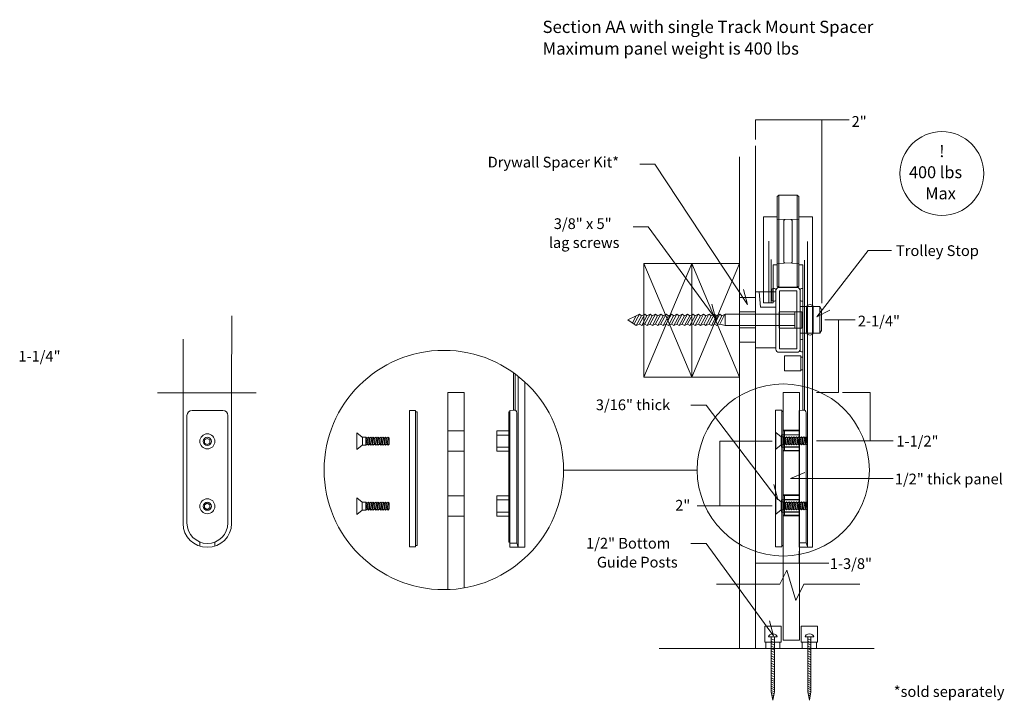
# Model space of a CAD drawing. Units: inches. Extents: x 3 to 114, y -94 to -4.
# Drawn here: x 62 to 92, y -93 to -72 of the extents above; entities that cross this region are included whole.
import ezdxf

# ---------------------------------------------------------------- set-up
doc = ezdxf.new("R2010")
doc.units = ezdxf.units.IN
doc.header["$MEASUREMENT"] = 0
doc.layers.add('Layer 1', color=7, linetype='Continuous')

# ---------------------------------------------------------------- blocks, each defined once
blk = doc.blocks.new('block 14')
at = {"layer": 'Layer 1', "lineweight": 0}
blk.add_lwpolyline([(86.24, -80.889), (86.024, -80.889), (86.024, -81.391), (86.24, -81.391), (86.24, -80.889)], dxfattribs=at)
blk = doc.blocks.new('block 16')
at = {"layer": 'Layer 1', "lineweight": 0}
for points in [[(81.147, -81.015), (81.029, -81.236)], [(81.241, -80.964), (81.079, -81.267)], [(81.31, -81.015), (81.148, -81.318)], [(81.406, -80.964), (81.244, -81.267)], [(81.475, -81.015), (81.313, -81.318)], [(81.571, -80.964), (81.409, -81.267)], [(81.64, -81.015), (81.478, -81.318)], [(81.736, -80.964), (81.574, -81.267)], [(81.736, -80.964), (81.574, -81.267)], [(81.805, -81.015), (81.643, -81.318)], [(81.901, -80.964), (81.739, -81.267)], [(81.97, -81.015), (81.808, -81.318)], [(82.066, -80.964), (81.904, -81.267)], [(82.135, -81.015), (81.973, -81.318)]]:
    blk.add_lwpolyline(points, dxfattribs=at)
blk = doc.blocks.new('block 15')
at = {"layer": 'Layer 1', "lineweight": 0}
for points in [[(86.024, -80.962), (83.881, -80.963), (83.785, -81.015), (83.716, -80.964), (83.62, -81.015), (83.551, -80.964), (83.455, -81.015), (83.386, -80.964), (83.29, -81.015), (83.221, -80.964), (83.125, -81.015), (83.056, -80.964), (82.96, -81.015), (82.891, -80.964), (82.795, -81.015), (82.726, -80.964), (82.63, -81.015), (82.561, -80.964), (82.465, -81.015), (82.396, -80.964), (82.3, -81.015), (82.231, -80.964), (82.135, -81.015), (82.066, -80.964), (81.97, -81.015), (81.901, -80.964), (81.805, -81.015), (81.736, -80.964), (81.64, -81.015), (81.571, -80.964), (81.475, -81.015), (81.406, -80.964), (81.31, -81.015), (81.241, -80.964), (81.145, -81.015), (80.886, -81.136), (81.078, -81.27), (81.148, -81.318), (81.243, -81.27), (81.313, -81.318), (81.408, -81.27), (81.478, -81.318), (81.573, -81.27), (81.643, -81.318), (81.738, -81.27), (81.808, -81.318), (81.903, -81.27), (81.973, -81.318), (82.068, -81.27), (82.138, -81.318), (82.233, -81.27), (82.303, -81.318), (82.398, -81.27), (82.468, -81.318), (82.563, -81.27), (82.633, -81.318), (82.728, -81.27), (82.798, -81.318), (82.893, -81.27), (82.963, -81.318), (83.058, -81.27), (83.128, -81.318), (83.223, -81.27), (83.293, -81.318), (83.388, -81.27), (83.458, -81.318), (83.553, -81.27), (83.623, -81.318), (83.718, -81.27), (83.882, -81.318), (86.024, -81.318)], [(82.231, -80.964), (82.069, -81.267)], [(82.297, -81.013), (82.138, -81.318)], [(82.396, -80.964), (82.233, -81.27)], [(82.465, -81.015), (82.303, -81.318)], [(82.557, -80.966), (82.398, -81.27)], [(82.63, -81.015), (82.468, -81.318)], [(82.726, -80.964), (82.564, -81.267)], [(82.795, -81.015), (82.633, -81.318)], [(82.891, -80.964), (82.729, -81.267)], [(82.96, -81.015), (82.798, -81.318)], [(83.056, -80.964), (82.894, -81.267)], [(83.123, -81.013), (82.963, -81.318)], [(83.221, -80.964), (83.058, -81.27)], [(83.29, -81.015), (83.128, -81.318)], [(83.382, -80.966), (83.223, -81.27)], [(83.455, -81.015), (83.293, -81.318)], [(83.551, -80.964), (83.389, -81.267)], [(83.62, -81.015), (83.458, -81.318)], [(83.716, -80.964), (83.554, -81.267)], [(83.785, -81.015), (83.623, -81.318)], [(83.877, -80.966), (83.718, -81.27)], [(83.881, -80.963), (83.882, -81.318)]]:
    blk.add_lwpolyline(points, dxfattribs=at)
at = {"layer": 'Layer 1'}
blk.add_blockref('block 16', (0, 0), dxfattribs=at)
blk = doc.blocks.new('block 13')
at = {"layer": 'Layer 1', "lineweight": 0}
for points in [[(84.822, -91.272), (84.822, -75.776)], [(84.326, -91.247), (84.326, -76.116)], [(81.382, -82.902), (82.854, -82.902), (82.854, -79.406), (81.382, -79.406), (81.382, -82.902)], [(81.382, -79.406), (82.854, -82.902)], [(82.854, -79.406), (81.382, -82.902)], [(82.854, -82.902), (84.326, -82.902), (84.326, -79.406), (82.854, -79.406), (82.854, -82.902)], [(82.854, -79.406), (84.326, -82.902)], [(84.326, -79.406), (82.854, -82.902)], [(85.447, -82.003), (84.822, -82.003), (84.822, -80.278), (85.447, -80.278), (85.447, -82.003)], [(84.822, -82.003), (84.822, -80.278), (84.934, -80.278), (84.974, -80.753), (85.447, -80.753), (85.447, -82.003), (84.822, -82.003)], [(86.088, -82.022), (86.077, -82.034), (85.552, -82.034), (85.552, -80.247), (86.088, -80.247), (86.088, -82.022)], [(84.822, -81.828), (84.326, -81.828), (84.326, -80.453), (84.822, -80.453), (84.822, -81.828)], [(84.822, -81.39), (84.326, -81.39), (84.326, -80.89), (84.822, -80.89), (84.822, -81.39)], [(86.024, -81.391), (85.551, -81.391), (85.551, -80.889), (86.024, -80.889), (86.024, -81.391)], [(86.855, -81.467), (86.795, -81.555), (86.195, -81.555), (86.195, -80.728), (86.795, -80.728), (86.855, -80.817), (86.855, -81.467)], [(86.795, -80.728), (86.795, -81.555)]]:
    blk.add_lwpolyline(points, dxfattribs=at)
for points in [[(86.096, -80.14), (86.096, -80.14), (85.544, -80.14), (85.544, -80.14), (85.489, -80.14), (85.445, -80.184), (85.445, -80.239), (85.445, -80.239), (85.445, -82.042), (85.445, -82.042), (85.445, -82.096), (85.489, -82.14), (85.544, -82.14), (85.544, -82.14), (86.096, -82.14), (86.096, -82.14), (86.151, -82.14), (86.195, -82.096), (86.195, -82.042), (86.195, -82.042), (86.195, -80.239), (86.195, -80.239), (86.195, -80.184), (86.151, -80.14), (86.096, -80.14)], [(86.598, -81.511), (86.598, -81.567), (86.552, -81.613), (86.496, -81.613), (86.496, -81.613), (86.496, -81.613), (86.496, -81.613), (86.439, -81.613), (86.393, -81.567), (86.393, -81.511), (86.393, -81.511), (86.393, -80.771), (86.393, -80.771), (86.393, -80.714), (86.439, -80.668), (86.496, -80.668), (86.496, -80.668), (86.496, -80.668), (86.496, -80.668), (86.552, -80.668), (86.598, -80.714), (86.598, -80.771), (86.598, -80.771), (86.598, -81.511), (86.598, -81.511)]]:
    blk.add_open_spline(points, degree=3, knots=[0, 0, 0, 0, 1, 1, 1, 2, 2, 2, 3, 3, 3, 4, 4, 4, 5, 5, 5, 6, 6, 6, 7, 7, 7, 8, 8, 8, 8], dxfattribs=at)
at = {"layer": 'Layer 1'}
for name in ['block 14', 'block 15']:
    blk.add_blockref(name, (0, 0), dxfattribs=at)
blk = doc.blocks.new('block 20')
at = {"layer": 'Layer 1', "lineweight": 0}
for points in [[(86.42, -84.957), (86.382, -84.991), (86.344, -84.957), (86.306, -84.991), (86.268, -84.957), (86.23, -84.991), (86.192, -84.957), (86.155, -84.991), (86.117, -84.957), (86.079, -84.991), (86.041, -84.957), (86.003, -84.991), (85.965, -84.957), (85.927, -84.991), (85.89, -84.957), (85.852, -84.991), (85.814, -84.957), (85.776, -84.991), (85.738, -84.957), (85.7, -84.993), (85.662, -84.991), (85.608, -84.991), (85.44, -85.123), (85.44, -84.611), (85.608, -84.748), (85.662, -84.748), (85.7, -84.745), (85.738, -84.779), (85.776, -84.744), (85.814, -84.779), (85.852, -84.744), (85.89, -84.779), (85.927, -84.744), (85.965, -84.779), (86.003, -84.744), (86.041, -84.779), (86.079, -84.744), (86.117, -84.779), (86.155, -84.744), (86.192, -84.779), (86.23, -84.744), (86.268, -84.779), (86.306, -84.744), (86.344, -84.779), (86.382, -84.744), (86.42, -84.779), (86.42, -84.957)], [(85.613, -84.745), (85.613, -84.993)], [(85.7, -84.745), (85.738, -84.957)], [(85.7, -84.745), (85.7, -84.993)], [(85.738, -84.779), (85.776, -84.991)], [(85.778, -84.745), (85.814, -84.957)], [(85.814, -84.779), (85.852, -84.991)], [(85.852, -84.744), (85.89, -84.957)], [(85.891, -84.777), (85.927, -84.991)], [(85.927, -84.744), (85.965, -84.955)], [(85.965, -84.779), (86.003, -84.991)], [(86.003, -84.744), (86.041, -84.955)], [(86.041, -84.779), (86.079, -84.991)], [(86.079, -84.744), (86.117, -84.955)], [(86.117, -84.779), (86.155, -84.991)], [(86.155, -84.744), (86.192, -84.955)], [(86.155, -84.744), (86.192, -84.955)], [(86.192, -84.779), (86.23, -84.991)], [(86.23, -84.744), (86.268, -84.955)], [(86.268, -84.779), (86.306, -84.991)], [(86.306, -84.744), (86.344, -84.955)], [(86.344, -84.779), (86.382, -84.991)], [(86.382, -84.744), (86.42, -84.955)]]:
    blk.add_lwpolyline(points, dxfattribs=at)
blk = doc.blocks.new('block 21')
at = {"layer": 'Layer 1', "lineweight": 0}
for points in [[(86.42, -86.957), (86.382, -86.991), (86.344, -86.957), (86.306, -86.991), (86.268, -86.957), (86.23, -86.991), (86.192, -86.957), (86.155, -86.991), (86.117, -86.957), (86.079, -86.991), (86.041, -86.957), (86.003, -86.991), (85.965, -86.957), (85.927, -86.991), (85.89, -86.957), (85.852, -86.991), (85.814, -86.957), (85.776, -86.991), (85.738, -86.957), (85.7, -86.993), (85.662, -86.991), (85.608, -86.991), (85.44, -87.123), (85.44, -86.611), (85.608, -86.748), (85.662, -86.748), (85.7, -86.745), (85.738, -86.779), (85.776, -86.744), (85.814, -86.779), (85.852, -86.744), (85.89, -86.779), (85.927, -86.744), (85.965, -86.779), (86.003, -86.744), (86.041, -86.779), (86.079, -86.744), (86.117, -86.779), (86.155, -86.744), (86.192, -86.779), (86.23, -86.744), (86.268, -86.779), (86.306, -86.744), (86.344, -86.779), (86.382, -86.744), (86.42, -86.779), (86.42, -86.957)], [(85.604, -86.745), (85.604, -86.993)], [(85.7, -86.745), (85.738, -86.957)], [(85.7, -86.745), (85.7, -86.993)], [(85.738, -86.779), (85.776, -86.991)], [(85.778, -86.745), (85.814, -86.957)], [(85.814, -86.779), (85.852, -86.991)], [(85.852, -86.744), (85.89, -86.957)], [(85.891, -86.777), (85.927, -86.991)], [(85.927, -86.744), (85.965, -86.955)], [(85.965, -86.779), (86.003, -86.991)], [(86.003, -86.744), (86.041, -86.955)], [(86.041, -86.779), (86.079, -86.991)], [(86.079, -86.744), (86.117, -86.955)], [(86.117, -86.779), (86.155, -86.991)], [(86.155, -86.744), (86.192, -86.955)], [(86.155, -86.744), (86.192, -86.955)], [(86.192, -86.779), (86.23, -86.991)], [(86.23, -86.744), (86.268, -86.955)], [(86.268, -86.779), (86.306, -86.991)], [(86.306, -86.744), (86.344, -86.955)], [(86.344, -86.779), (86.382, -86.991)], [(86.382, -86.744), (86.42, -86.955)]]:
    blk.add_lwpolyline(points, dxfattribs=at)
blk = doc.blocks.new('block 24')
at = {"layer": 'Layer 1', "lineweight": 0}
for points in [[(85.401, -92.603), (85.401, -90.91), (85.305, -90.91), (85.305, -92.603), (85.353, -92.857), (85.401, -92.603)], [(85.401, -91.01), (85.305, -90.962)], [(85.401, -91.086), (85.305, -91.037)], [(85.401, -91.161), (85.305, -91.113)], [(85.401, -91.236), (85.305, -91.188)], [(85.401, -91.311), (85.305, -91.263)], [(85.401, -91.387), (85.305, -91.338)], [(85.401, -91.462), (85.305, -91.414)], [(85.401, -91.537), (85.305, -91.489)], [(85.401, -91.613), (85.305, -91.564)], [(85.401, -91.688), (85.305, -91.64)], [(85.401, -91.763), (85.305, -91.715)], [(85.401, -91.839), (85.305, -91.79)], [(85.401, -91.914), (85.305, -91.866)], [(85.401, -91.989), (85.305, -91.941)], [(85.401, -92.065), (85.305, -92.016)], [(85.401, -92.14), (85.305, -92.092)], [(85.401, -92.215), (85.305, -92.167)], [(85.401, -92.28), (85.305, -92.231)], [(85.401, -92.344), (85.305, -92.296)], [(85.401, -92.409), (85.305, -92.361)], [(85.401, -92.473), (85.305, -92.425)], [(85.401, -92.538), (85.305, -92.49)], [(85.401, -92.603), (85.305, -92.554)], [(85.39, -92.661), (85.308, -92.62)], [(85.379, -92.72), (85.322, -92.692)], [(85.368, -92.779), (85.335, -92.763)]]:
    blk.add_lwpolyline(points, dxfattribs=at)
blk = doc.blocks.new('block 23')
at = {"layer": 'Layer 1'}
blk.add_blockref('block 24', (0, 0), dxfattribs=at)
blk = doc.blocks.new('block 22')
at = {"layer": 'Layer 1', "lineweight": 0}
blk.add_open_spline([(85.488, -90.91), (85.488, -90.856), (85.428, -90.813), (85.353, -90.813), (85.278, -90.813), (85.217, -90.856), (85.217, -90.91), (85.217, -90.91), (85.488, -90.91), (85.488, -90.91)], degree=3, knots=[0, 0, 0, 0, 1, 1, 1, 2, 2, 2, 3, 3, 3, 3], dxfattribs=at)
at = {"layer": 'Layer 1'}
blk.add_blockref('block 23', (0, 0), dxfattribs=at)
blk = doc.blocks.new('block 27')
at = {"layer": 'Layer 1', "lineweight": 0}
for points in [[(86.526, -92.603), (86.526, -90.91), (86.43, -90.91), (86.43, -92.603), (86.478, -92.857), (86.526, -92.603)], [(86.526, -91.01), (86.43, -90.962)], [(86.526, -91.086), (86.43, -91.037)], [(86.526, -91.161), (86.43, -91.113)], [(86.526, -91.236), (86.43, -91.188)], [(86.526, -91.311), (86.43, -91.263)], [(86.526, -91.387), (86.43, -91.338)], [(86.526, -91.462), (86.43, -91.414)], [(86.526, -91.537), (86.43, -91.489)], [(86.526, -91.613), (86.43, -91.564)], [(86.526, -91.688), (86.43, -91.64)], [(86.526, -91.763), (86.43, -91.715)], [(86.526, -91.839), (86.43, -91.79)], [(86.526, -91.914), (86.43, -91.866)], [(86.526, -91.989), (86.43, -91.941)], [(86.526, -92.065), (86.43, -92.016)], [(86.526, -92.14), (86.43, -92.092)], [(86.526, -92.215), (86.43, -92.167)], [(86.526, -92.28), (86.43, -92.231)], [(86.526, -92.344), (86.43, -92.296)], [(86.526, -92.409), (86.43, -92.361)], [(86.526, -92.473), (86.43, -92.425)], [(86.526, -92.538), (86.43, -92.49)], [(86.526, -92.603), (86.43, -92.554)], [(86.515, -92.661), (86.433, -92.62)], [(86.504, -92.72), (86.446, -92.692)], [(86.493, -92.779), (86.46, -92.763)]]:
    blk.add_lwpolyline(points, dxfattribs=at)
blk = doc.blocks.new('block 26')
at = {"layer": 'Layer 1'}
blk.add_blockref('block 27', (0, 0), dxfattribs=at)
blk = doc.blocks.new('block 25')
at = {"layer": 'Layer 1', "lineweight": 0}
blk.add_open_spline([(86.613, -90.91), (86.613, -90.856), (86.553, -90.813), (86.478, -90.813), (86.403, -90.813), (86.342, -90.856), (86.342, -90.91), (86.342, -90.91), (86.613, -90.91), (86.613, -90.91)], degree=3, knots=[0, 0, 0, 0, 1, 1, 1, 2, 2, 2, 3, 3, 3, 3], dxfattribs=at)
at = {"layer": 'Layer 1'}
blk.add_blockref('block 26', (0, 0), dxfattribs=at)
blk = doc.blocks.new('block 30')
at = {"layer": 'Layer 1', "lineweight": 0}
for points in [[(85.365, -80.616), (85.067, -80.616), (85.067, -77.964), (85.487, -77.967), (85.487, -78.038), (85.915, -78.052), (85.95, -78.077), (85.95, -79.361), (85.927, -79.383), (85.487, -79.4), (85.487, -79.443), (85.361, -79.445), (85.363, -80.382), (85.365, -80.39), (85.365, -80.616)], [(86.573, -77.964), (86.15, -77.967), (86.15, -78.038), (85.722, -78.052), (85.687, -78.077), (85.687, -79.361), (85.709, -79.383), (86.15, -79.4), (86.15, -79.443), (86.276, -79.445)], [(86.573, -77.964), (86.15, -77.967), (86.15, -78.038), (85.722, -78.052), (85.687, -78.077), (85.687, -79.361), (85.709, -79.383), (86.15, -79.4), (86.15, -79.443), (86.276, -79.445)], [(86.15, -77.967), (86.15, -79.4)], [(86.15, -78.038), (86.15, -79.416)], [(85.298, -80.381), (85.298, -79.28)], [(85.298, -80.616), (85.298, -79.28)]]:
    blk.add_lwpolyline(points, dxfattribs=at)
for points in [[(85.226, -80.342), (85.226, -80.287), (85.226, -78.719), (85.226, -78.719)], [(85.226, -80.616), (85.226, -80.561), (85.226, -78.719), (85.226, -78.719)]]:
    blk.add_open_spline(points, degree=3, dxfattribs=at)
blk = doc.blocks.new('block 29')
at = {"layer": 'Layer 1', "lineweight": 0}
for points in [[(86.102, -77.302), (85.54, -77.302), (85.487, -77.342), (85.487, -80.097), (85.534, -80.137), (86.102, -80.137), (86.15, -80.097), (86.15, -77.342), (86.102, -77.302)], [(85.534, -77.302), (85.534, -80.137)], [(86.102, -77.302), (86.102, -80.137)]]:
    blk.add_lwpolyline(points, dxfattribs=at)
at = {"layer": 'Layer 1'}
blk.add_blockref('block 30', (0, 0), dxfattribs=at)
blk = doc.blocks.new('block 28')
at = {"layer": 'Layer 1', "lineweight": 0}
for points in [[(86.276, -79.446), (86.277, -83.924), (86.166, -83.933), (86.166, -84.175), (86.164, -88.146), (86.573, -88.146), (86.573, -77.964)], [(86.42, -88.144), (86.42, -78.727)], [(86.327, -79.305), (86.327, -83.921), (86.277, -83.924)], [(85.709, -82.251), (86.218, -82.251), (86.218, -82.714), (85.709, -82.714), (85.709, -82.251)], [(86.276, -82.288), (86.218, -82.288), (86.218, -82.678), (86.274, -82.678)], [(86.276, -82.288), (86.218, -82.288), (86.218, -82.678), (86.274, -82.678)], [(86.166, -84.687), (86.166, -85.062), (85.619, -85.062), (85.619, -84.687), (86.166, -84.687)], [(86.163, -86.687), (86.163, -87.062), (85.619, -87.062), (85.619, -86.687), (86.163, -86.687)]]:
    blk.add_lwpolyline(points, dxfattribs=at)
for points, knots in [([(85.443, -80.522), (85.443, -80.544), (85.426, -80.561), (85.404, -80.561), (85.404, -80.561), (85.362, -80.561), (85.362, -80.561), (85.34, -80.561), (85.323, -80.544), (85.323, -80.522), (85.323, -80.522), (85.323, -80.214), (85.323, -80.214), (85.323, -80.192), (85.34, -80.175), (85.362, -80.175), (85.362, -80.175), (85.404, -80.175), (85.404, -80.175), (85.426, -80.175), (85.443, -80.192), (85.443, -80.214), (85.443, -80.214), (85.443, -80.522), (85.443, -80.522)], [0, 0, 0, 0, 1, 1, 1, 2, 2, 2, 3, 3, 3, 4, 4, 4, 5, 5, 5, 6, 6, 6, 7, 7, 7, 8, 8, 8, 8]), ([(86.277, -80.175), (86.277, -80.175), (86.235, -80.175), (86.235, -80.175), (86.213, -80.175), (86.196, -80.192), (86.196, -80.214), (86.196, -80.214), (86.196, -80.522), (86.196, -80.522), (86.196, -80.544), (86.213, -80.561), (86.235, -80.561), (86.235, -80.561), (86.277, -80.561), (86.277, -80.561)], [0, 0, 0, 0, 1, 1, 1, 2, 2, 2, 3, 3, 3, 4, 4, 4, 5, 5, 5, 5]), ([(86.277, -81.742), (86.277, -81.742), (86.235, -81.742), (86.235, -81.742), (86.213, -81.742), (86.196, -81.759), (86.196, -81.781), (86.196, -81.781), (86.196, -82.089), (86.196, -82.089), (86.196, -82.11), (86.213, -82.128), (86.235, -82.128), (86.235, -82.128), (86.277, -82.128), (86.277, -82.128)], [0, 0, 0, 0, 1, 1, 1, 2, 2, 2, 3, 3, 3, 4, 4, 4, 5, 5, 5, 5]), ([(86.329, -83.919), (86.362, -83.919), (86.382, -83.983), (86.382, -84.05), (86.382, -84.117), (86.382, -87.942), (86.382, -88.014), (86.382, -88.045), (86.42, -88.119), (86.42, -88.144)], [0, 0, 0, 0, 1, 1, 1, 2, 2, 2, 3, 3, 3, 3])]:
    blk.add_open_spline(points, degree=3, knots=knots, dxfattribs=at)
blk.add_open_spline([(86.164, -88.014), (86.164, -88.014), (86.321, -88.014), (86.382, -88.014)], degree=3, dxfattribs=at)
at = {"layer": 'Layer 1'}
blk.add_blockref('block 29', (0, 0), dxfattribs=at)
blk = doc.blocks.new('block 19')
at = {"layer": 'Layer 1', "lineweight": 0}
for points in [[(86.168, -91.01), (85.668, -91.01), (85.668, -83.374), (86.168, -83.374), (86.168, -91.01)], [(85.625, -83.924), (85.625, -88.13), (85.437, -88.13), (85.437, -83.924), (85.625, -83.924)], [(85.668, -83.964), (85.668, -88.091), (85.625, -88.091), (85.625, -83.964), (85.668, -83.964)], [(85.668, -84.535), (86.168, -84.535)], [(86.168, -84.554), (86.168, -85.179), (85.668, -85.179), (85.668, -84.554), (86.168, -84.554)], [(86.168, -84.554), (86.168, -85.179), (85.715, -85.179), (85.715, -84.554), (86.168, -84.554)], [(86.166, -84.679), (86.166, -85.054), (85.713, -85.054), (85.713, -84.679), (86.166, -84.679)], [(86.168, -85.16), (85.668, -85.16)], [(85.668, -86.535), (86.168, -86.535)], [(86.168, -86.554), (86.168, -87.179), (85.668, -87.179), (85.668, -86.554), (86.168, -86.554)], [(86.166, -86.679), (86.166, -87.054), (85.713, -87.054), (85.713, -86.679), (86.166, -86.679)], [(86.168, -86.554), (86.168, -87.179), (85.715, -87.179), (85.715, -86.554), (86.168, -86.554)], [(86.168, -87.16), (85.668, -87.16)], [(85.103, -91.073), (85.103, -90.573), (85.603, -90.573), (85.603, -91.073), (85.103, -91.073)], [(86.228, -91.073), (86.228, -90.573), (86.728, -90.573), (86.728, -91.073), (86.228, -91.073)], [(85.134, -91.26), (85.134, -91.073), (85.572, -91.073), (85.572, -91.26), (85.134, -91.26)], [(86.259, -91.26), (86.259, -91.073), (86.697, -91.073), (86.697, -91.26), (86.259, -91.26)], [(88.475, -91.26), (81.85, -91.26)]]:
    blk.add_lwpolyline(points, dxfattribs=at)
at = {"layer": 'Layer 1'}
for name in ['block 28', 'block 20', 'block 21', 'block 22', 'block 25']:
    blk.add_blockref(name, (0, 0), dxfattribs=at)
blk = doc.blocks.new('block 96')
at = {"layer": 'Layer 1', "lineweight": 0}
for points in [[(73.542, -84.966), (73.504, -84.999), (73.466, -84.966), (73.429, -84.999), (73.391, -84.966), (73.353, -84.999), (73.315, -84.966), (73.277, -84.999), (73.239, -84.966), (73.201, -84.999), (73.164, -84.966), (73.126, -84.999), (73.088, -84.966), (73.05, -84.999), (73.012, -84.966), (72.974, -84.999), (72.936, -84.966), (72.899, -84.999), (72.861, -84.966), (72.823, -85.002), (72.785, -85), (72.711, -85), (72.542, -85.132), (72.542, -84.62), (72.711, -84.756), (72.785, -84.756), (72.823, -84.754), (72.861, -84.788), (72.899, -84.752), (72.936, -84.788), (72.974, -84.752), (73.012, -84.788), (73.05, -84.752), (73.088, -84.788), (73.126, -84.752), (73.164, -84.788), (73.201, -84.752), (73.239, -84.788), (73.277, -84.752), (73.315, -84.788), (73.353, -84.752), (73.391, -84.788), (73.429, -84.752), (73.466, -84.788), (73.504, -84.752), (73.542, -84.788), (73.542, -84.966)], [(72.715, -84.754), (72.715, -85.002)], [(72.823, -84.754), (72.861, -84.966)], [(72.823, -84.754), (72.823, -85.002)], [(72.861, -84.788), (72.899, -84.999)], [(72.9, -84.754), (72.936, -84.966)], [(72.936, -84.788), (72.974, -84.999)], [(72.974, -84.752), (73.012, -84.966)], [(73.014, -84.786), (73.05, -84.999)], [(73.05, -84.752), (73.088, -84.964)], [(73.088, -84.788), (73.126, -84.999)], [(73.126, -84.752), (73.164, -84.964)], [(73.164, -84.788), (73.201, -84.999)], [(73.201, -84.752), (73.239, -84.964)], [(73.239, -84.788), (73.277, -84.999)], [(73.277, -84.752), (73.315, -84.964)], [(73.277, -84.752), (73.315, -84.964)], [(73.315, -84.788), (73.353, -84.999)], [(73.353, -84.752), (73.391, -84.964)], [(73.391, -84.788), (73.429, -84.999)], [(73.429, -84.752), (73.466, -84.964)], [(73.466, -84.788), (73.504, -84.999)], [(73.504, -84.752), (73.542, -84.964)]]:
    blk.add_lwpolyline(points, dxfattribs=at)
blk = doc.blocks.new('block 97')
at = {"layer": 'Layer 1', "lineweight": 0}
for points in [[(73.542, -86.966), (73.504, -86.999), (73.466, -86.966), (73.429, -86.999), (73.391, -86.966), (73.353, -86.999), (73.315, -86.966), (73.277, -86.999), (73.239, -86.966), (73.201, -86.999), (73.164, -86.966), (73.126, -86.999), (73.088, -86.966), (73.05, -86.999), (73.012, -86.966), (72.974, -86.999), (72.936, -86.966), (72.899, -86.999), (72.861, -86.966), (72.823, -87.002), (72.785, -87), (72.711, -87), (72.542, -87.132), (72.542, -86.62), (72.711, -86.756), (72.785, -86.756), (72.823, -86.754), (72.861, -86.788), (72.899, -86.752), (72.936, -86.788), (72.974, -86.752), (73.012, -86.788), (73.05, -86.752), (73.088, -86.788), (73.126, -86.752), (73.164, -86.788), (73.201, -86.752), (73.239, -86.788), (73.277, -86.752), (73.315, -86.788), (73.353, -86.752), (73.391, -86.788), (73.429, -86.752), (73.466, -86.788), (73.504, -86.752), (73.542, -86.788), (73.542, -86.966)], [(72.707, -86.754), (72.707, -87.002)], [(72.823, -86.754), (72.861, -86.966)], [(72.823, -86.754), (72.823, -87.002)], [(72.861, -86.788), (72.899, -86.999)], [(72.9, -86.754), (72.936, -86.966)], [(72.936, -86.788), (72.974, -86.999)], [(72.974, -86.752), (73.012, -86.966)], [(73.014, -86.786), (73.05, -86.999)], [(73.05, -86.752), (73.088, -86.964)], [(73.088, -86.788), (73.126, -86.999)], [(73.126, -86.752), (73.164, -86.964)], [(73.164, -86.788), (73.201, -86.999)], [(73.201, -86.752), (73.239, -86.964)], [(73.239, -86.788), (73.277, -86.999)], [(73.277, -86.752), (73.315, -86.964)], [(73.277, -86.752), (73.315, -86.964)], [(73.315, -86.788), (73.353, -86.999)], [(73.353, -86.752), (73.391, -86.964)], [(73.391, -86.788), (73.429, -86.999)], [(73.429, -86.752), (73.466, -86.964)], [(73.466, -86.788), (73.504, -86.999)], [(73.504, -86.752), (73.542, -86.964)]]:
    blk.add_lwpolyline(points, dxfattribs=at)
blk = doc.blocks.new('block 98')
at = {"layer": 'Layer 1', "lineweight": 0}
for points, knots in [([(67.94, -85.115), (67.812, -85.115), (67.708, -85.011), (67.708, -84.883), (67.708, -84.755), (67.812, -84.651), (67.94, -84.651), (68.068, -84.651), (68.172, -84.755), (68.172, -84.883), (68.172, -85.011), (68.068, -85.115), (67.94, -85.115), (67.94, -85.115), (67.94, -85.115), (67.94, -85.115)], [0, 0, 0, 0, 1, 1, 1, 2, 2, 2, 3, 3, 3, 4, 4, 4, 5, 5, 5, 5]), ([(67.94, -84.758), (67.871, -84.758), (67.815, -84.814), (67.815, -84.883), (67.815, -84.952), (67.871, -85.008), (67.94, -85.008), (68.009, -85.008), (68.065, -84.952), (68.065, -84.883), (68.065, -84.814), (68.009, -84.758), (67.94, -84.758)], [0, 0, 0, 0, 1, 1, 1, 2, 2, 2, 3, 3, 3, 4, 4, 4, 4]), ([(67.94, -87.115), (67.812, -87.115), (67.708, -87.011), (67.708, -86.883), (67.708, -86.755), (67.812, -86.651), (67.94, -86.651), (68.068, -86.651), (68.172, -86.755), (68.172, -86.883), (68.172, -87.011), (68.068, -87.115), (67.94, -87.115), (67.94, -87.115), (67.94, -87.115), (67.94, -87.115)], [0, 0, 0, 0, 1, 1, 1, 2, 2, 2, 3, 3, 3, 4, 4, 4, 5, 5, 5, 5]), ([(67.94, -86.758), (67.871, -86.758), (67.815, -86.814), (67.815, -86.883), (67.815, -86.952), (67.871, -87.008), (67.94, -87.008), (68.009, -87.008), (68.065, -86.952), (68.065, -86.883), (68.065, -86.814), (68.009, -86.758), (67.94, -86.758)], [0, 0, 0, 0, 1, 1, 1, 2, 2, 2, 3, 3, 3, 4, 4, 4, 4])]:
    blk.add_open_spline(points, degree=3, knots=knots, dxfattribs=at)
blk = doc.blocks.new('block 95')
at = {"layer": 'Layer 1', "lineweight": 0}
for points in [[(68.688, -81.015), (68.686, -83.389)], [(67.191, -83.389), (67.192, -81.737)], [(77.367, -82.769), (77.368, -83.923), (77.257, -83.933), (77.257, -84.175), (77.254, -88.146), (77.716, -88.146), (77.716, -83.051)], [(77.418, -82.805), (77.418, -83.92), (77.368, -83.923)], [(77.51, -88.146), (77.51, -82.876)], [(75.349, -89.448), (75.349, -83.374), (75.849, -83.374), (75.849, -89.397)], [(69.443, -83.389), (66.409, -83.389)], [(74.353, -83.933), (74.353, -88.13), (74.165, -88.13), (74.165, -83.933), (74.353, -83.933)], [(74.396, -83.972), (74.396, -88.091), (74.353, -88.091), (74.353, -83.972), (74.396, -83.972)], [(77.257, -83.972), (77.257, -87.988), (77.225, -87.988), (77.225, -83.972), (77.257, -83.972)], [(75.349, -84.563), (75.849, -84.563)], [(77.225, -84.563), (77.225, -85.188), (76.85, -85.188), (76.85, -84.563), (77.225, -84.563)], [(68.02, -84.934), (67.938, -84.981), (67.856, -84.934), (67.856, -84.839), (67.938, -84.792), (68.02, -84.839), (68.02, -84.934)], [(77.225, -84.688), (77.225, -85.063), (76.85, -85.063), (76.85, -84.688), (77.225, -84.688)], [(75.849, -85.188), (75.349, -85.188)], [(75.349, -86.563), (75.849, -86.563)], [(77.225, -86.563), (77.225, -87.188), (76.85, -87.188), (76.85, -86.563), (77.225, -86.563)], [(77.225, -86.688), (77.225, -87.063), (76.85, -87.063), (76.85, -86.688), (77.225, -86.688)], [(68.02, -86.934), (67.938, -86.981), (67.856, -86.934), (67.856, -86.839), (67.938, -86.792), (68.02, -86.839), (68.02, -86.934)], [(75.849, -87.188), (75.349, -87.188)], [(67.708, -88.111), (67.708, -87.98)], [(68.171, -87.98), (68.171, -88.111)]]:
    blk.add_lwpolyline(points, dxfattribs=at)
for points, knots in [([(68.686, -83.389), (68.686, -83.389), (68.684, -87.417), (68.684, -87.417), (68.684, -87.82), (68.35, -88.146), (67.937, -88.146), (67.937, -88.146), (67.937, -88.146), (67.937, -88.146), (67.524, -88.146), (67.19, -87.82), (67.19, -87.417), (67.19, -87.417), (67.191, -83.389), (67.191, -83.389)], [0, 0, 0, 0, 1, 1, 1, 2, 2, 2, 3, 3, 3, 4, 4, 4, 5, 5, 5, 5]), ([(67.312, -84.087), (67.312, -84), (67.382, -83.929), (67.469, -83.929), (67.469, -83.929), (68.414, -83.929), (68.414, -83.929), (68.501, -83.929), (68.572, -84), (68.572, -84.087), (68.572, -84.087), (68.572, -87.398), (68.572, -87.398), (68.572, -87.745), (68.289, -88.028), (67.942, -88.028), (67.942, -88.028), (67.942, -88.028), (67.942, -88.028), (67.595, -88.028), (67.312, -87.745), (67.312, -87.398), (67.312, -87.398), (67.312, -84.087), (67.312, -84.087), (67.312, -84.087), (67.312, -84.087), (67.312, -84.087)], [0, 0, 0, 0, 1, 1, 1, 2, 2, 2, 3, 3, 3, 4, 4, 4, 5, 5, 5, 6, 6, 6, 7, 7, 7, 8, 8, 8, 9, 9, 9, 9]), ([(77.419, -83.921), (77.453, -83.921), (77.472, -83.984), (77.472, -84.051), (77.472, -84.118), (77.472, -87.943), (77.472, -88.015), (77.472, -88.046), (77.51, -88.121), (77.51, -88.146)], [0, 0, 0, 0, 1, 1, 1, 2, 2, 2, 3, 3, 3, 3]), ([(67.94, -84.651), (68.068, -84.651), (68.172, -84.755), (68.172, -84.883), (68.172, -85.011), (68.068, -85.115), (67.94, -85.115), (67.812, -85.115), (67.708, -85.011), (67.708, -84.883), (67.708, -84.755), (67.812, -84.651), (67.94, -84.651)], [0, 0, 0, 0, 1, 1, 1, 2, 2, 2, 3, 3, 3, 4, 4, 4, 4]), ([(67.94, -86.651), (68.068, -86.651), (68.172, -86.755), (68.172, -86.883), (68.172, -87.011), (68.068, -87.115), (67.94, -87.115), (67.812, -87.115), (67.708, -87.011), (67.708, -86.883), (67.708, -86.755), (67.812, -86.651), (67.94, -86.651)], [0, 0, 0, 0, 1, 1, 1, 2, 2, 2, 3, 3, 3, 4, 4, 4, 4])]:
    blk.add_open_spline(points, degree=3, knots=knots, dxfattribs=at)
blk.add_open_spline([(77.254, -88.015), (77.254, -88.015), (77.412, -88.015), (77.473, -88.015)], degree=3, dxfattribs=at)
at = {"layer": 'Layer 1'}
for name in ['block 98', 'block 96', 'block 97']:
    blk.add_blockref(name, (0, 0), dxfattribs=at)

msp = doc.modelspace()

# ---------------------------------------------------------------- linework, layer by layer
at = {"layer": 'Layer 1', "lineweight": 0}
for points in [[(86.86, -80.624), (86.86, -74.981), (84.822, -74.981), (84.822, -75.579)], [(86.86, -74.981), (87.706, -74.981)], [(81.254, -76.347), (81.72, -76.347), (84.574, -80.671), (84.45, -80.201)], [(81.047, -78.272), (81.512, -78.272), (83.594, -81.121), (83.47, -80.652)], [(89.007, -79.006), (88.286, -79.006), (86.71, -81.049), (87.102, -80.842)], [(86.955, -81.138), (87.371, -81.138), (87.371, -83.374), (86.695, -83.374)], [(87.371, -81.138), (87.89, -81.138)], [(86.695, -84.867), (88.35, -84.867), (88.35, -83.374), (87.497, -83.374)], [(82.83, -83.763), (83.295, -83.763), (85.509, -86.678), (85.385, -86.208)], [(85.333, -86.874), (83.72, -86.874), (83.72, -84.874), (85.333, -84.874)], [(88.35, -84.867), (89.052, -84.867)], [(83.022, -85.766), (78.907, -85.766)], [(89.052, -86.032), (85.894, -86.032), (86.339, -85.841)], [(83.72, -86.874), (83.018, -86.874)], [(82.83, -88.028), (83.295, -88.028), (85.377, -90.877), (85.253, -90.408)], [(86.164, -88.263), (86.164, -88.633), (84.822, -88.633), (84.822, -88.259)], [(86.164, -88.633), (87.08, -88.633)], [(83.613, -89.285), (85.571, -89.285), (85.78, -88.851), (86.058, -89.785), (86.308, -89.285), (88.03, -89.285)]]:
    msp.add_lwpolyline(points, dxfattribs=at)
for points in [[(91.848, -76.632), (91.848, -75.919), (91.27, -75.342), (90.558, -75.342), (89.845, -75.342), (89.267, -75.919), (89.267, -76.632), (89.267, -77.345), (89.845, -77.922), (90.558, -77.922), (91.27, -77.922), (91.848, -77.345), (91.848, -76.632)], [(78.907, -85.765), (78.907, -83.73), (77.257, -82.08), (75.222, -82.08), (73.186, -82.08), (71.536, -83.73), (71.536, -85.765), (71.536, -87.801), (73.186, -89.451), (75.222, -89.451), (77.257, -89.451), (78.907, -87.801), (78.907, -85.765)], [(88.324, -85.766), (88.324, -84.302), (87.137, -83.115), (85.673, -83.115), (84.209, -83.115), (83.022, -84.302), (83.022, -85.766), (83.022, -87.23), (84.209, -88.417), (85.673, -88.417), (87.137, -88.417), (88.324, -87.23), (88.324, -85.766)]]:
    msp.add_open_spline(points, degree=3, knots=[0, 0, 0, 0, 1, 1, 1, 2, 2, 2, 3, 3, 3, 4, 4, 4, 4], dxfattribs=at)

# ---------------------------------------------------------------- block references
at = {"layer": 'Layer 1'}
for name in ['block 13', 'block 19', 'block 95']:
    msp.add_blockref(name, (0, 0), dxfattribs=at)

# ---------------------------------------------------------------- texts
at = {"layer": 'Layer 1', "color": 250, "true_color": 0x333333, "char_height": 0.37778, "attachment_point": 7}
for s, insert in [('\\fGeneva|b0|i0|c0|p34;\\W1;Section AA with single Track Mount Spacer', (78.261, -72.302)), ('\\fGeneva|b0|i0|c0|p34;\\W1;Maximum panel weight is 400 lbs', (78.261, -72.969))]:
    msp.add_mtext(s, dxfattribs=dict(at, insert=insert))
at = {"layer": 'Layer 1', "color": 22, "true_color": 0xbe1e2d, "attachment_point": 7}
for s, insert, char_height in [('\\fGeneva|b0|i0|c0|p34;\\W1;2"', (87.777, -75.194), 0.33056), ('\\fGeneva|b0|i0|c0|p34;\\W1;!', (90.476, -76.126), 0.36833), ('\\fGeneva|b0|i0|c0|p34;\\W1;400 lbs', (89.543, -76.776), 0.36833), ('\\fGeneva|b0|i0|c0|p34;\\W1;Max', (90.045, -77.426), 0.36833), ('\\fGeneva|b0|i0|c0|p34;\\W1;2-1/4"', (87.968, -81.341), 0.33056), ('\\fGeneva|b0|i0|c0|p34;\\W1;1-1/4"', (62.121, -82.425), 0.33056), ('\\fGeneva|b0|i0|c0|p34;\\W1;3/16" thick', (79.902, -83.922), 0.33056), ('\\fGeneva|b0|i0|c0|p34;\\W1;1-1/2"', (89.155, -85.042), 0.33056), ('\\fGeneva|b0|i0|c0|p34;\\W1;2"', (82.345, -87.018), 0.33056), ('\\fGeneva|b0|i0|c0|p34;\\W1;1-3/8"', (87.106, -88.816), 0.33056)]:
    msp.add_mtext(s, dxfattribs=dict(at, insert=insert, char_height=char_height))
at = {"layer": 'Layer 1', "color": 250, "true_color": 0x323232, "char_height": 0.33056, "attachment_point": 7}
for s, insert in [('\\fGeneva|b0|i0|c0|p34;\\W1;Drywall Spacer Kit*', (76.571, -76.446)), ('\\fGeneva|b0|i0|c0|p34;\\W1;3/8" x 5"', (78.606, -78.342)), ('\\fGeneva|b0|i0|c0|p34;\\W1;lag screws', (78.454, -78.925)), ('\\fGeneva|b0|i0|c0|p34;\\W1;Trolley Stop', (89.144, -79.173)), ('\\fGeneva|b0|i0|c0|p34;\\W1;1/2" thick panel', (89.108, -86.208)), ('\\fGeneva|b0|i0|c0|p34;\\W1;1/2" Bottom', (79.602, -88.187)), ('\\fGeneva|b0|i0|c0|p34;\\W1;Guide Posts', (79.932, -88.77)), ('\\fGeneva|b0|i0|c0|p34;\\W1;*sold separately', (89.075, -92.756))]:
    msp.add_mtext(s, dxfattribs=dict(at, insert=insert))

doc.saveas('drawing.dxf')
